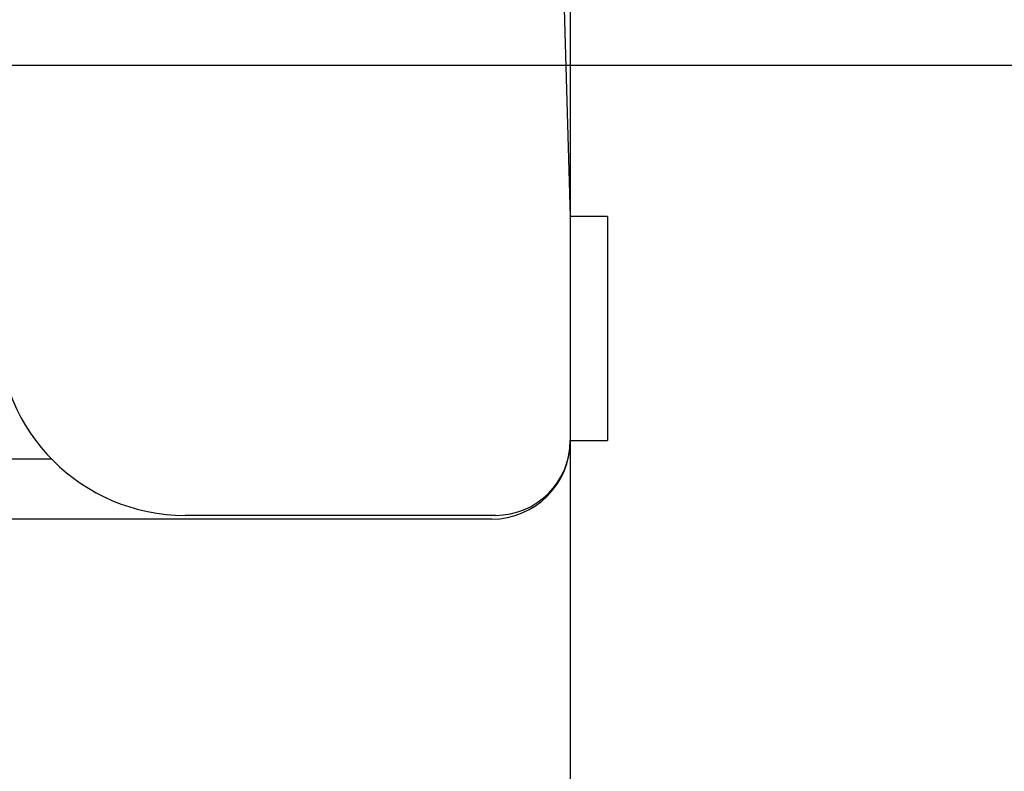
# Model space of a CAD drawing. Extents: x 131 to 9140, y 231 to 6552.
# Drawn here: x 7863 to 7915, y 4946 to 4986 of the extents above; entities that cross this region are included whole.
import ezdxf

# ---------------------------------------------------------------- set-up
doc = ezdxf.new("R2010")
doc.units = 0
doc.header["$LTSCALE"] = 250
doc.linetypes.add('CENTER', pattern=[2, 1.25, -0.25, 0.25, -0.25])
doc.layers.add('CENTER', color=3, linetype='CENTER')
doc.layers.add('SJC', color=1, linetype='CONTINUOUS')

msp = doc.modelspace()

# ---------------------------------------------------------------- linework, layer by layer
at = {"layer": 'CENTER'}
msp.add_line((7807.956, 4983.947), (8020.256, 4983.947), dxfattribs=at)
at = {"layer": 'SJC'}
for p, q in [((7892.072, 5628.642), (7892.072, 4239.716)), ((7891.072, 5010.975), (7892.072, 4975.849)), ((7894.072, 4975.849), (7892.072, 4975.849)), ((7894.072, 4975.849), (7894.072, 4963.847)), ((7892.072, 4963.847), (7894.072, 4963.847)), ((7864.333, 4962.847), (7848.125, 4962.847)), ((7887.872, 4959.647), (7836.072, 4959.647)), ((7888.072, 4959.847), (7871.474, 4959.847))]:
    msp.add_line(p, q, dxfattribs=at)
for centre, radius, start, end in [((7871.474, 4969.847), 10, 180, 270), ((7887.872, 4963.847), 4.2, 270, 0), ((7888.072, 4963.847), 4, 270, 0)]:
    msp.add_arc(centre, radius, start, end, dxfattribs=at)

doc.saveas('drawing.dxf')
